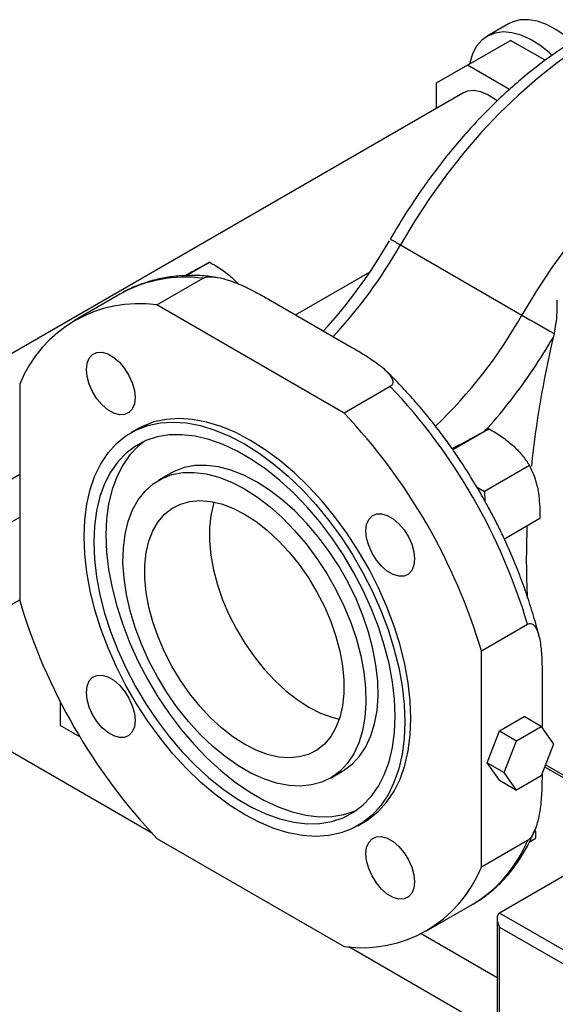
# Paper-space layout 'Sheet2' of a CAD drawing. Units: inches. Extents: x 5 to 234, y 4 to 148.
# Drawn here: x 130 to 134, y 69 to 77 of the extents above; entities that cross this region are included whole.
import ezdxf

# ---------------------------------------------------------------- set-up
doc = ezdxf.new("R2010")
doc.units = ezdxf.units.IN
doc.header["$MEASUREMENT"] = 0

psp = doc.layouts.new('Sheet2')

# ---------------------------------------------------------------- linework, layer by layer
at = {"color": 7, "linetype": 'Continuous', "lineweight": 25, "ltscale": 14}
for p, q in [((133.4258, 76.6062), (133.2695, 76.516)), ((133.1266, 76.3059), (133.4392, 76.4863)), ((133.6908, 76.3411), (133.4392, 76.4863)), ((133.1266, 76.3059), (132.8977, 76.1737)), ((133.432, 76.1295), (133.1266, 76.3059)), ((132.8977, 76.1737), (132.8977, 75.9902)), ((133.0916, 76.1021), (126.7756, 72.456)), ((132.5742, 75.0566), (132.5659, 75.0414)), ((132.6386, 74.9989), (133.5225, 74.4887)), ((131.2512, 74.8731), (131.0808, 74.7747)), ((130.8674, 74.5625), (131.2032, 74.7564)), ((131.8753, 74.4908), (132.4175, 74.8038)), ((130.6027, 74.6435), (130.2668, 74.4496)), ((131.6898, 74.598), (132.29, 74.2514)), ((132.2285, 73.7767), (130.8674, 74.5625)), ((133.7557, 74.3554), (133.7488, 74.3231)), ((129.8687, 73.9857), (129.8687, 72.4139)), ((132.5644, 73.9706), (132.2285, 73.7767)), ((130.723, 73.6594), (130.6788, 73.6339)), ((133.2839, 73.6616), (133.0203, 73.5095)), ((133.0639, 73.5427), (133.0164, 73.5153)), ((133.5783, 73.3946), (133.25, 73.2051)), ((127.1693, 71.7741), (129.8687, 73.3324)), ((130.9672, 73.3385), (130.8788, 73.2874)), ((133.193, 73.2403), (133.25, 73.2051)), ((133.25, 73.2051), (133.2527, 73.1371)), ((124.7736, 70.0792), (129.8687, 73.0205)), ((133.6528, 73.0087), (133.3945, 72.8596)), ((129.2244, 72.0472), (129.8687, 72.4191)), ((133.2272, 72.0469), (133.5631, 72.2408)), ((130.8337, 70.7197), (128.3585, 72.1487)), ((133.2272, 70.475), (133.2272, 72.0469)), ((133.6692, 71.8627), (133.6692, 71.487)), ((130.1623, 71.6821), (130.1623, 71.5058)), ((133.3584, 71.4653), (133.538, 71.569)), ((133.6618, 71.4976), (133.538, 71.569)), ((130.3069, 71.4223), (130.1623, 71.5058)), ((133.2686, 71.2338), (133.3584, 71.4653)), ((133.3584, 71.4653), (133.4821, 71.3939)), ((133.4821, 71.3939), (133.6618, 71.4976)), ((133.6618, 71.4976), (133.7516, 71.3698)), ((133.3923, 71.1624), (133.4821, 71.3939)), ((133.7516, 71.3698), (133.6618, 71.1383)), ((133.2686, 71.2338), (133.3923, 71.1624)), ((133.3584, 71.106), (133.2686, 71.2338)), ((132.1287, 71.1223), (132.2171, 71.1733)), ((133.4821, 71.0346), (133.3923, 71.1624)), ((133.6875, 71.2047), (134.1368, 70.9453)), ((133.3584, 71.106), (133.4821, 71.0346)), ((135.1004, 71.1457), (133.3599, 70.1409)), ((133.6618, 71.1383), (133.4821, 71.0346)), ((132.3287, 70.7759), (132.3729, 70.8014)), ((130.8674, 70.6841), (132.2285, 69.8983)), ((133.5631, 70.6689), (133.2272, 70.475)), ((133.6198, 70.6805), (133.5739, 70.6539)), ((132.8291, 70.0111), (133.165, 70.205)), ((133.3416, 70.1005), (133.3416, 68.7465)), ((136.3651, 68.406), (133.3599, 70.1409)), ((133.3599, 70.0389), (136.2767, 68.355)), ((133.3599, 68.721), (133.3599, 70.0389)), ((133.3416, 69.6704), (132.789, 69.9894)), ((133.3416, 69.272), (132.2622, 69.8951))]:
    psp.add_line(p, q, dxfattribs=at)
at = {"color": 8, "linetype": 'Continuous', "lineweight": 25, "ltscale": 14}
psp.add_line((134.1119, 70.9764), (133.6928, 71.2183), dxfattribs=at)
at = {"color": 7, "linetype": 'Continuous', "lineweight": 25, "ltscale": 14, "flags": 128}
for points in [[(133.8881, 76.4764), (133.8375, 76.5192), (133.7698, 76.566), (133.7018, 76.6016), (133.635, 76.6252), (133.5708, 76.6364), (133.5105, 76.6348), (133.4554, 76.6205), (133.4258, 76.6062)], [(133.7396, 76.379), (133.7196, 76.3971), (133.6523, 76.4503), (133.5839, 76.4927), (133.5159, 76.5233), (133.4496, 76.5415), (133.3866, 76.547), (133.3282, 76.5396), (133.2756, 76.5194), (133.2299, 76.4869), (133.1921, 76.4427), (133.1631, 76.3879), (133.1433, 76.3236), (133.1414, 76.3145)], [(134.067, 76.513), (133.9227, 76.4236), (133.779, 76.3227), (133.6369, 76.2108), (133.497, 76.0885), (133.3601, 75.9563), (133.2268, 75.8151), (133.0978, 75.6654), (132.9739, 75.5081), (132.8557, 75.3441), (132.7437, 75.174), (132.6386, 74.9989)], [(133.3415, 76.0461), (133.328, 76.0565), (133.2752, 76.0899), (133.2228, 76.1115), (133.1728, 76.1204), (133.1269, 76.1163), (133.0916, 76.1021)], [(134.9509, 76.0027), (134.8065, 75.9134), (134.6629, 75.8125), (134.5208, 75.7006), (134.3809, 75.5782), (134.244, 75.4461), (134.1107, 75.3048), (133.9817, 75.1552), (133.8578, 74.9979), (133.7396, 74.8338), (133.6276, 74.6638), (133.5225, 74.4887)], [(130.3547, 74.093), (130.3598, 74.1389), (130.375, 74.1762), (130.3992, 74.2027), (130.4311, 74.2169), (130.4688, 74.218), (130.5102, 74.2059), (130.5528, 74.1813), (130.5942, 74.1456), (130.6319, 74.101), (130.6638, 74.0499), (130.688, 73.9955), (130.7031, 73.9407), (130.7083, 73.8889), (130.7031, 73.843), (130.688, 73.8057), (130.6638, 73.7792), (130.6319, 73.765), (130.5942, 73.7639), (130.5528, 73.776), (130.5102, 73.8006), (130.4688, 73.8363), (130.4311, 73.8809), (130.3992, 73.932), (130.375, 73.9865), (130.3598, 74.0412), (130.3547, 74.093)], [(132.7147, 71.5569), (132.7097, 71.684), (132.6948, 71.8159), (132.6701, 71.9513), (132.6359, 72.089), (132.5924, 72.228), (132.5399, 72.367), (132.479, 72.5048), (132.4102, 72.6403), (132.334, 72.7723), (132.2511, 72.8997), (132.1622, 73.0213), (132.068, 73.1362), (131.9694, 73.2434), (131.8672, 73.3419), (131.7623, 73.431), (131.6556, 73.5098), (131.548, 73.5777), (131.4403, 73.6341), (131.3336, 73.6785), (131.2287, 73.7106), (131.1265, 73.73), (131.0279, 73.7367), (130.9337, 73.7305), (130.8448, 73.7115), (130.7619, 73.6798), (130.723, 73.6594)], [(132.6705, 71.5313), (132.6655, 71.4099), (132.6506, 71.2952), (132.6259, 71.1884), (132.5917, 71.0901), (132.5482, 71.0014), (132.4957, 70.923), (132.4348, 70.8555), (132.366, 70.7995), (132.2898, 70.7555), (132.2069, 70.7238), (132.118, 70.7048), (132.0238, 70.6986), (131.9252, 70.7053), (131.823, 70.7247), (131.7181, 70.7568), (131.6114, 70.8012), (131.5038, 70.8576), (131.3961, 70.9255), (131.2894, 71.0043), (131.1845, 71.0933), (131.0823, 71.1919), (130.9837, 71.2991), (130.8896, 71.414), (130.8006, 71.5356), (130.7177, 71.663), (130.6415, 71.795), (130.5727, 71.9304), (130.5118, 72.0683), (130.4593, 72.2073), (130.4158, 72.3462), (130.3816, 72.484), (130.3569, 72.6194), (130.342, 72.7512), (130.337, 72.8784), (130.342, 72.9999), (130.3569, 73.1145), (130.3816, 73.2214), (130.4158, 73.3196), (130.4593, 73.4083), (130.5118, 73.4868), (130.5727, 73.5543), (130.6415, 73.6103), (130.7177, 73.6543), (130.8006, 73.6859), (130.8896, 73.7049), (130.9837, 73.7111), (131.0823, 73.7045), (131.1845, 73.6851), (131.2894, 73.653), (131.3961, 73.6086), (131.5038, 73.5522), (131.6114, 73.4843), (131.7181, 73.4055), (131.823, 73.3164), (131.9252, 73.2179), (132.0238, 73.1107), (132.118, 72.9958), (132.2069, 72.8741), (132.2898, 72.7468), (132.366, 72.6148), (132.4348, 72.4793), (132.4957, 72.3415), (132.5482, 72.2025), (132.5917, 72.0635), (132.6259, 71.9258), (132.6506, 71.7904), (132.6655, 71.6585), (132.6705, 71.5313)], [(132.5998, 71.5722), (132.5948, 71.6953), (132.58, 71.8231), (132.5554, 71.9544), (132.5213, 72.0879), (132.4779, 72.2224), (132.4258, 72.3569), (132.3653, 72.4899), (132.297, 72.6204), (132.2215, 72.747), (132.1395, 72.8688), (132.0518, 72.9846), (131.9591, 73.0933), (131.8622, 73.194), (131.7622, 73.2857), (131.6597, 73.3676), (131.5559, 73.439), (131.4516, 73.4992), (131.3478, 73.5477), (131.2454, 73.584), (131.1453, 73.6079), (131.0485, 73.619), (130.9557, 73.6173), (130.868, 73.6029), (130.786, 73.5757), (130.7105, 73.5362), (130.6422, 73.4846), (130.5817, 73.4214), (130.5296, 73.3472), (130.4863, 73.2627), (130.4521, 73.1685), (130.4275, 73.0657), (130.4127, 72.955), (130.4077, 72.8376), (130.4127, 72.7144), (130.4275, 72.5866), (130.4521, 72.4554), (130.4863, 72.3219), (130.5296, 72.1873), (130.5817, 72.0529), (130.6422, 71.9199), (130.7105, 71.7894), (130.786, 71.6627), (130.868, 71.5409), (130.9557, 71.4252), (131.0485, 71.3165), (131.1453, 71.2158), (131.2454, 71.1241), (131.3478, 71.0422), (131.4516, 70.9708), (131.5559, 70.9106), (131.6597, 70.8621), (131.7622, 70.8258), (131.8622, 70.8019), (131.9591, 70.7908), (132.0518, 70.7924), (132.1395, 70.8069), (132.2215, 70.834), (132.297, 70.8736), (132.3653, 70.9252), (132.4258, 70.9884), (132.4779, 71.0626), (132.5213, 71.1471), (132.5554, 71.2412), (132.58, 71.3441), (132.5948, 71.4547), (132.5998, 71.5722)], [(130.7743, 73.5706), (130.7306, 73.5356), (130.6701, 73.4724), (130.618, 73.3982), (130.5746, 73.3137), (130.5405, 73.2196), (130.5159, 73.1167), (130.5011, 73.0061), (130.4961, 72.8886), (130.5011, 72.7655), (130.5159, 72.6377), (130.5405, 72.5064), (130.5746, 72.3729), (130.618, 72.2383), (130.6701, 72.1039), (130.7306, 71.9709), (130.7989, 71.8404), (130.8744, 71.7137), (130.9564, 71.592), (131.0441, 71.4762), (131.1368, 71.3675), (131.2337, 71.2668), (131.3337, 71.1751), (131.4362, 71.0932), (131.54, 71.0218), (131.6443, 70.9616), (131.7481, 70.9131), (131.8505, 70.8768), (131.9506, 70.8529), (132.0474, 70.8418), (132.1402, 70.8435), (132.2279, 70.8579), (132.3099, 70.8851), (132.3216, 70.8902)], [(131.5921, 73.2766), (131.4982, 73.325), (131.4053, 73.3614), (131.3145, 73.3852), (131.2269, 73.3962), (131.1434, 73.3943), (131.065, 73.3795), (130.9926, 73.352), (130.9672, 73.3385)], [(131.5038, 73.2256), (131.5977, 73.1655), (131.6906, 73.0946), (131.7814, 73.0136), (131.869, 72.9235), (131.9525, 72.8252), (132.0309, 72.7199), (132.1033, 72.6087), (132.1689, 72.493), (132.227, 72.374), (132.2769, 72.2531), (132.3181, 72.1316), (132.35, 72.011), (132.3723, 71.8926), (132.3848, 71.7777), (132.3873, 71.6676), (132.3798, 71.5637), (132.3624, 71.467), (132.3352, 71.3786), (132.2986, 71.2997), (132.2531, 71.2309), (132.199, 71.1732), (132.137, 71.1272), (132.0679, 71.0935), (131.9924, 71.0723), (131.9113, 71.0639), (131.8256, 71.0685), (131.7363, 71.0859), (131.6444, 71.116), (131.5508, 71.1585), (131.4567, 71.2128), (131.3632, 71.2784), (131.2712, 71.3544), (131.1819, 71.4401), (131.0962, 71.5345), (131.0151, 71.6364), (130.9396, 71.7448), (130.8705, 71.8584), (130.8085, 71.9759), (130.7545, 72.0961), (130.7089, 72.2174), (130.6723, 72.3386), (130.6451, 72.4583), (130.6277, 72.5752), (130.6202, 72.6878), (130.6227, 72.7949), (130.6352, 72.8954), (130.6575, 72.9881), (130.6894, 73.0718), (130.7306, 73.1458), (130.7805, 73.2091), (130.8386, 73.261), (130.9042, 73.301), (130.9766, 73.3285), (131.055, 73.3433), (131.1385, 73.3452), (131.2261, 73.3342), (131.3169, 73.3104), (131.4098, 73.274), (131.5038, 73.2256)], [(132.2171, 71.1733), (132.2254, 71.1783), (132.2874, 71.2243), (132.3414, 71.282), (132.387, 71.3507), (132.4236, 71.4297), (132.4508, 71.518), (132.4682, 71.6147), (132.4757, 71.7187), (132.4732, 71.8287), (132.4607, 71.9436), (132.4384, 72.062), (132.4065, 72.1827), (132.3653, 72.3041), (132.3154, 72.425), (132.2573, 72.544), (132.1917, 72.6598), (132.1193, 72.7709), (132.0409, 72.8762), (131.9574, 72.9745), (131.8698, 73.0647), (131.779, 73.1457), (131.6861, 73.2166), (131.5921, 73.2766)], [(131.5038, 73.0418), (131.5879, 72.9876), (131.6709, 72.9228), (131.7516, 72.8483), (131.829, 72.765), (131.902, 72.6742), (131.9696, 72.5771), (132.0309, 72.4749), (132.0851, 72.3691), (132.1314, 72.261), (132.1693, 72.1522), (132.1981, 72.0441), (132.2175, 71.9382), (132.2273, 71.8358), (132.2273, 71.7385), (132.2175, 71.6475), (132.1981, 71.564), (132.1693, 71.4892), (132.1314, 71.4241), (132.0851, 71.3695), (132.0309, 71.3262), (131.9696, 71.2948), (131.902, 71.2757), (131.829, 71.2692), (131.7516, 71.2753), (131.6709, 71.294), (131.5879, 71.325), (131.5038, 71.3679), (131.4196, 71.4222), (131.3366, 71.487), (131.2559, 71.5615), (131.1785, 71.6447), (131.1055, 71.7355), (131.0379, 71.8327), (130.9766, 71.9349), (130.9224, 72.0407), (130.8761, 72.1488), (130.8382, 72.2576), (130.8094, 72.3657), (130.79, 72.4716), (130.7802, 72.5739), (130.7802, 72.6712), (130.79, 72.7623), (130.8094, 72.8458), (130.8382, 72.9206), (130.8761, 72.9857), (130.9224, 73.0403), (130.9766, 73.0836), (131.0379, 73.115), (131.1055, 73.1341), (131.1785, 73.1406), (131.2559, 73.1345), (131.3366, 73.1158), (131.4196, 73.0848), (131.5038, 73.0418)], [(131.2822, 73.1297), (131.2779, 73.1162), (131.2584, 73.0327), (131.2487, 72.9417), (131.2487, 72.8444), (131.2584, 72.742), (131.2779, 72.6361), (131.3067, 72.528), (131.3445, 72.4192), (131.3908, 72.3111), (131.445, 72.2053), (131.5063, 72.1031), (131.5739, 72.006), (131.6469, 71.9152), (131.7243, 71.8319), (131.8051, 71.7574), (131.8881, 71.6926), (131.9722, 71.6384), (132.0564, 71.5954), (132.1394, 71.5644), (132.1938, 71.5505)], [(132.3876, 72.9194), (132.3928, 72.9653), (132.4079, 73.0026), (132.4321, 73.0291), (132.464, 73.0433), (132.5017, 73.0444), (132.5431, 73.0323), (132.5857, 73.0077), (132.6271, 72.9721), (132.6648, 72.9274), (132.6967, 72.8764), (132.7209, 72.8219), (132.7361, 72.7671), (132.7412, 72.7153), (132.7361, 72.6694), (132.7209, 72.6321), (132.6967, 72.6056), (132.6648, 72.5914), (132.6271, 72.5903), (132.5857, 72.6024), (132.5431, 72.627), (132.5017, 72.6627), (132.464, 72.7073), (132.4321, 72.7584), (132.4079, 72.8129), (132.3928, 72.8676), (132.3876, 72.9194)], [(130.3547, 71.7455), (130.3598, 71.7913), (130.375, 71.8286), (130.3992, 71.8552), (130.4311, 71.8694), (130.4688, 71.8705), (130.5102, 71.8584), (130.5528, 71.8338), (130.5942, 71.7981), (130.6319, 71.7534), (130.6638, 71.7024), (130.688, 71.6479), (130.7031, 71.5932), (130.7083, 71.5414), (130.7031, 71.4955), (130.688, 71.4582), (130.6638, 71.4317), (130.6319, 71.4174), (130.5942, 71.4164), (130.5528, 71.4285), (130.5102, 71.4531), (130.4688, 71.4887), (130.4311, 71.5334), (130.3992, 71.5844), (130.375, 71.6389), (130.3598, 71.6936), (130.3547, 71.7455)], [(132.3729, 70.8014), (132.4102, 70.825), (132.479, 70.881), (132.5399, 70.9485), (132.5924, 71.0269), (132.6359, 71.1156), (132.6701, 71.2139), (132.6948, 71.3208), (132.7097, 71.4354), (132.7147, 71.5569)], [(132.3876, 70.5719), (132.3928, 70.6178), (132.4079, 70.6551), (132.4321, 70.6816), (132.464, 70.6958), (132.5017, 70.6969), (132.5431, 70.6848), (132.5857, 70.6602), (132.6271, 70.6245), (132.6648, 70.5799), (132.6967, 70.5288), (132.7209, 70.4743), (132.7361, 70.4196), (132.7412, 70.3678), (132.7361, 70.3219), (132.7209, 70.2846), (132.6967, 70.2581), (132.6648, 70.2439), (132.6271, 70.2428), (132.5857, 70.2549), (132.5431, 70.2795), (132.5017, 70.3151), (132.464, 70.3598), (132.4321, 70.4108), (132.4079, 70.4653), (132.3928, 70.5201), (132.3876, 70.5719)]]:
    psp.add_lwpolyline(points, dxfattribs=at)
at = {"color": 7, "linetype": 'Continuous', "lineweight": 25, "ltscale": 196}
for centre, radius, start, end in [((129.3407, 76.877), 3.7106, 317.56302, 330.13734), ((130.7358, 73.6372), 0.9346, 81.90992, 158.10084), ((149.5756, 102.303), 32.1145, 240.00851, 240.48785), ((141.2956, 72.566), 7.7487, 166.89306, 173.90106), ((129.4474, 71.0177), 4.2936, 16.54983, 43.45017), ((129.1115, 70.8238), 4.2936, 16.54983, 43.45017), ((139.3363, 72.7182), 5.782, 177.65625, 182.85927), ((133.9844, 73.6369), 4.2936, 196.54983, 223.45017), ((132.3601, 70.8236), 0.9346, 261.90992, 338.10084)]:
    psp.add_arc(centre, radius, start, end, dxfattribs=at)
at = {"color": 8, "linetype": 'Continuous', "lineweight": 25, "ltscale": 196}
for centre, radius, start, end in [((134.1651, 77.6891), 3.0931, 238.86063, 240.42642), ((129.5175, 76.7758), 3.5914, 317.13054, 330.3465), ((131.0748, 73.7848), 0.98, 82.47049, 118.71199), ((130.4806, 76.2101), 3.4952, 313.64482, 330.49418), ((132.6691, 71.0334), 0.9654, 300.80957, 337.81771)]:
    psp.add_arc(centre, radius, start, end, dxfattribs=at)
at = {"color": 7, "linetype": 'Continuous', "lineweight": 25, "ltscale": 196}
psp.add_ellipse((133.4041, 70.0644), major_axis=(-0.0442, 0.0765), ratio=0.577335, start_param=6.283145, end_param=7.853941, dxfattribs=at)
at = {"color": 7, "linetype": 'Continuous', "lineweight": 25, "ltscale": 14}
for points, knots in [([(133.9671, 76.5221), (133.9574, 76.5167), (133.905, 76.4878), (133.8105, 76.4266), (133.6845, 76.3383), (133.5603, 76.2414), (133.4386, 76.1373), (133.3198, 76.0263), (133.2045, 75.9091), (133.0934, 75.7869), (132.9877, 75.6611), (132.8896, 75.5354), (132.8044, 75.418), (132.7327, 75.313), (132.6567, 75.1959), (132.6062, 75.1107), (132.5742, 75.0566)], [0, 0, 0, 0, 0.018415, 0.099843, 0.181096, 0.262132, 0.342902, 0.423331, 0.503298, 0.582576, 0.6607, 0.736555, 0.806644, 0.863089, 0.913201, 1, 1, 1, 1]), ([(131.0676, 74.7742), (131.0795, 74.7807), (131.1159, 74.8007), (131.1451, 74.8166), (131.1649, 74.8273)], [0, 0, 0, 0, 0.323786, 1, 1, 1, 1]), ([(131.1649, 74.8273), (131.1675, 74.8287), (131.187, 74.8392), (131.2191, 74.8564), (131.2404, 74.8675), (131.2512, 74.8731)], [0, 0, 0, 0, 0.070092, 0.530785, 1, 1, 1, 1]), ([(131.2512, 74.8731), (131.2817, 74.8552), (131.3434, 74.8192), (131.3957, 74.7754), (131.4221, 74.7533)], [0, 0, 0, 0, 0.495458, 1, 1, 1, 1]), ([(131.2972, 74.7631), (131.2775, 74.766), (131.22, 74.7745), (131.1265, 74.778), (131.0172, 74.7739), (130.9104, 74.7589), (130.8065, 74.7338), (130.7067, 74.6967), (130.6391, 74.6664), (130.6067, 74.6455), (130.6044, 74.644)], [0, 0, 0, 0, 0.078051, 0.227952, 0.378201, 0.528952, 0.680492, 0.833268, 0.987885, 1, 1, 1, 1]), ([(131.2032, 74.7564), (131.2088, 74.7589), (131.2211, 74.7645), (131.2509, 74.7683), (131.3029, 74.7655), (131.3896, 74.7446), (131.4962, 74.7018), (131.5999, 74.6491), (131.6629, 74.6133), (131.6898, 74.598)], [0, 0, 0, 0, 0.0354572, 0.0791662, 0.1503701, 0.2985026, 0.5503378, 0.8081053, 1, 1, 1, 1]), ([(131.4221, 74.7533), (131.4256, 74.7501), (131.4396, 74.7374), (131.4516, 74.7237), (131.4606, 74.7134)], [0, 0, 0, 0, 0.24944, 1, 1, 1, 1]), ([(133.7753, 74.598), (133.7761, 74.5687), (133.7777, 74.5094), (133.769, 74.4283), (133.7598, 74.3779), (133.7557, 74.3554)], [0, 0, 0, 0, 0.351046, 0.710611, 1, 1, 1, 1]), ([(132.29, 74.2514), (132.3251, 74.2308), (132.3953, 74.1896), (132.4786, 74.1326), (132.5404, 74.0794), (132.5725, 74.0411), (132.5843, 74.0091), (132.5835, 73.9907), (132.5749, 73.9776), (132.5673, 73.9725), (132.5644, 73.9706)], [0, 0, 0, 0, 0.254175, 0.509451, 0.654641, 0.818259, 0.879502, 0.941209, 0.977663, 1, 1, 1, 1]), ([(133.2201, 73.1957), (133.1889, 73.2482), (133.1452, 73.322), (133.0764, 73.428), (133.016, 73.5169), (132.9412, 73.6202), (132.8599, 73.7253), (132.772, 73.8316), (132.6785, 73.9364), (132.5972, 74.0221), (132.5464, 74.0705), (132.5293, 74.0868)], [0, 0, 0, 0, 0.158434, 0.222443, 0.328605, 0.438601, 0.556358, 0.678976, 0.805289, 0.934373, 1, 1, 1, 1]), ([(133.0639, 73.5427), (133.0884, 73.5562), (133.1378, 73.5834), (133.1775, 73.605), (133.1976, 73.6158)], [0, 0, 0, 0, 0.495458, 1, 1, 1, 1]), ([(133.1976, 73.6158), (133.2001, 73.6172), (133.2197, 73.6278), (133.2517, 73.6449), (133.2731, 73.656), (133.2839, 73.6616)], [0, 0, 0, 0, 0.070092, 0.530785, 1, 1, 1, 1]), ([(133.2839, 73.6616), (133.3144, 73.6438), (133.376, 73.6077), (133.4284, 73.5639), (133.4548, 73.5418)], [0, 0, 0, 0, 0.495458, 1, 1, 1, 1]), ([(133.4548, 73.5418), (133.4582, 73.5386), (133.4845, 73.5145), (133.5291, 73.4664), (133.5618, 73.4187), (133.5783, 73.3946)], [0, 0, 0, 0, 0.070092, 0.530785, 1, 1, 1, 1]), ([(133.5783, 73.3946), (133.5975, 73.3511), (133.6224, 73.2948), (133.6361, 73.2301), (133.6392, 73.2153)], [0, 0, 0, 0, 0.771273, 1, 1, 1, 1]), ([(133.6471, 72.15), (133.6455, 72.157), (133.6326, 72.2135), (133.6016, 72.3203), (133.5542, 72.4689), (133.5007, 72.6141), (133.4436, 72.753), (133.3891, 72.8735), (133.3374, 72.9792), (133.2838, 73.0829), (133.2431, 73.1549), (133.2201, 73.1957)], [0, 0, 0, 0, 0.0198911, 0.1617544, 0.3022024, 0.4401542, 0.5728362, 0.6972312, 0.7856575, 0.8787986, 1, 1, 1, 1]), ([(133.6392, 73.2153), (133.6462, 73.1618), (133.655, 73.0943), (133.6531, 73.0234), (133.6528, 73.0087)], [0, 0, 0, 0, 0.792976, 1, 1, 1, 1]), ([(133.5631, 72.2408), (133.5681, 72.243), (133.5791, 72.2479), (133.5972, 72.2449), (133.6209, 72.2258), (133.6461, 72.1693), (133.6623, 72.0743), (133.6686, 71.9654), (133.669, 71.8934), (133.6692, 71.8627)], [0, 0, 0, 0, 0.035457, 0.079166, 0.15037, 0.298503, 0.550338, 0.808105, 1, 1, 1, 1]), ([(133.6689, 71.1568), (133.6686, 71.12), (133.668, 71.042), (133.6605, 70.9368), (133.6453, 70.8391), (133.6282, 70.7723), (133.6064, 70.721), (133.5901, 70.6936), (133.5744, 70.6764), (133.5662, 70.671), (133.5631, 70.6689)], [0, 0, 0, 0, 0.234157, 0.496285, 0.645372, 0.813381, 0.876267, 0.939631, 0.977063, 1, 1, 1, 1]), ([(133.1633, 70.2046), (133.1919, 70.222), (133.2521, 70.2587), (133.3362, 70.3284), (133.4143, 70.4082), (133.4831, 70.4959), (133.5424, 70.5897), (133.5868, 70.6733), (133.6084, 70.728), (133.6156, 70.7462)], [0, 0, 0, 0, 0.1444807, 0.3043098, 0.4680654, 0.6187645, 0.7706181, 0.923569, 1, 1, 1, 1]), ([(133.619, 70.7419), (133.6196, 70.7361), (133.6216, 70.7162), (133.6206, 70.6952), (133.6198, 70.6805)], [0, 0, 0, 0, 0.292585, 1, 1, 1, 1])]:
    psp.add_open_spline(points, degree=3, knots=knots, dxfattribs=at)
at = {"color": 8, "linetype": 'Continuous', "lineweight": 25, "ltscale": 14}
psp.add_open_spline([(133.2477, 73.6427), (133.2563, 73.6515), (133.3256, 73.7222), (133.4463, 73.8726), (133.6073, 74.0901), (133.7017, 74.2457), (133.7488, 74.3231)], degree=3, knots=[0, 0, 0, 0, 0.045483, 0.365962, 0.684308, 1, 1, 1, 1], dxfattribs=at)

doc.saveas('drawing.dxf')
